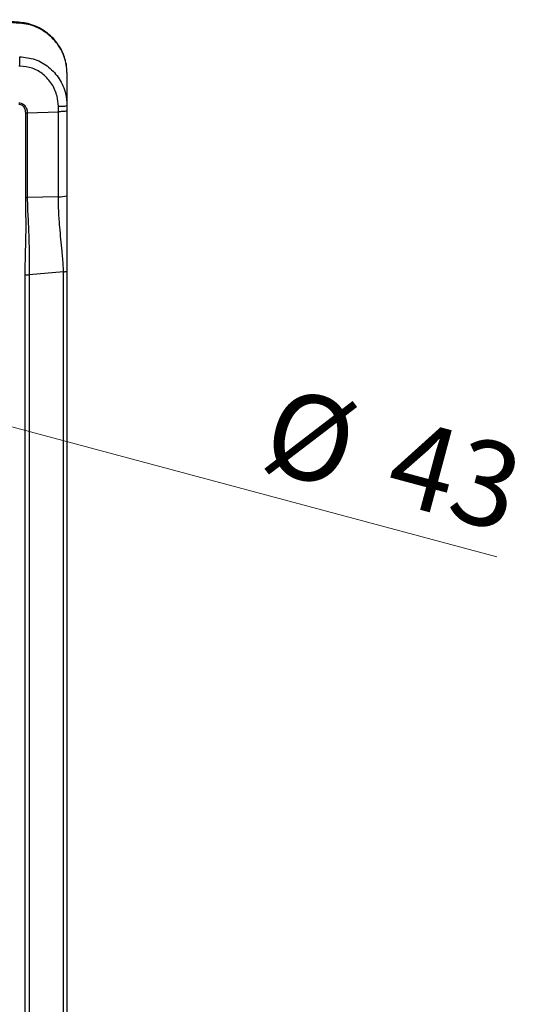
# Model space of a CAD drawing. Units: millimetres. Extents: x 4 to 414, y 30 to 265.
# Drawn here: x 188 to 209, y 224 to 265 of the extents above; entities that cross this region are included whole.
import ezdxf

# ---------------------------------------------------------------- set-up
doc = ezdxf.new("R2010")
doc.units = ezdxf.units.MM
doc.styles.add('SLDTEXTSTYLE0', font='TXT', dxfattribs={"width": 0.75})
doc.dimstyles.new('SLDDIMSTYLE3', dxfattribs={"dimtxt": 3.5, "dimasz": 3.556, "dimexe": 0, "dimexo": 0.0625, "dimgap": 0.875, "dimtad": 1, "dimdec": 0, "dimlfac": 6, "dimrnd": 1e-09, "dimzin": 12, "dimdsep": 46, "dimtxsty": 'SLDTEXTSTYLE0', "dimblk1": 'NONE', "dimblk2": 'CLOSED', "dimsah": 1, "dimcen": 0, "dimadec": 0, "dimazin": 3, "dimtfac": 1, "dimtdec": 0, "dimtmove": 0, "dimatfit": 3, "dimldrblk": 'NONE', "dimfxl": 1, "dimfrac": 2, "dimtolj": 1, "dimtzin": 12, "dimarcsym": 0})

# ---------------------------------------------------------------- blocks, each defined once
blk = doc.blocks.new('_Closed')
at = {"color": 0, "linetype": 'ByBlock', "lineweight": -2}
for p, q in [((-1, 0.166667), (0, 0)), ((-1, 0.166667), (-1, -0.166667)), ((0, 0), (-1, -0.166667)), ((0, 0), (-1, 0))]:
    blk.add_line(p, q, dxfattribs=at)
blk = doc.blocks.new('_D_22')
at = {"color": 7, "linetype": 'Continuous', "lineweight": 0}
for q in [(171.736, 252.62), (208.153, 242.862)]:
    blk.add_line((178.658, 250.765), q, dxfattribs=at)
at = {"color": 7, "linetype": 'Continuous', "lineweight": 18, "xscale": 3.556, "yscale": 3.556, "rotation": 165}
blk.add_blockref('_Closed', (178.658, 250.765, -2.897), dxfattribs=at)
at = {"color": 7, "linetype": 'Continuous', "lineweight": 18, "char_height": 3.5, "attachment_point": 1, "rotation": 345, "style": 'SLDTEXTSTYLE0'}
for s, insert in [('%%c', (199.223, 249.913)), ('43', (204.335, 248.598))]:
    blk.add_mtext(s, dxfattribs=dict(at, insert=insert))
blk = doc.blocks.new('_None')

msp = doc.modelspace()

# ---------------------------------------------------------------- linework, layer by layer
at = {"color": 7, "linetype": 'Continuous', "lineweight": 25}
for p, q in [((190.447184, 262.803644), (190.447184, 262.608741)), ((190.447184, 262.608741), (190.447184, 261.570045)), ((190.447184, 261.570045), (190.447184, 261.440219)), ((188.748659, 257.654304), (188.748659, 261.143275)), ((188.81299, 261.144213), (190.093289, 261.189117)), ((188.81299, 261.144213), (188.81299, 257.655242)), ((190.093289, 261.189117), (190.093296, 261.189117)), ((190.093296, 257.689339), (190.093296, 261.189117)), ((190.447184, 261.440219), (190.447184, 261.230384)), ((190.447184, 261.230384), (190.447184, 261.056621)), ((190.447184, 261.056621), (190.447184, 257.731014)), ((190.093296, 257.689339), (188.81299, 257.655242)), ((188.725317, 204.94571), (188.725317, 254.469861)), ((190.302574, 254.600336), (188.894287, 254.47631)), ((188.894287, 254.47631), (188.894287, 204.952159)), ((190.302574, 205.076184), (190.302574, 254.600336)), ((190.447184, 254.630989), (190.447184, 205.106838))]:
    msp.add_line(p, q, dxfattribs=at)
for centre, radius, start, end in [((183.578574, 263.161926), 4.929694, 358.9571768, 3.4103316), ((188.740837, 263.88674), 2.743476, 270.1633491, 271.507033), ((190.164103, 262.947499), 1.533631, 267.3111148, 280.6367537), ((188.7409, 260.393416), 2.739123, 270.1622836, 271.5081082), ((190.163807, 258.613946), 0.927292, 265.63901, 287.7940177), ((188.729496, 256.577168), 2.107311, 269.8863656, 274.4850823), ((190.320442, 254.872473), 0.272723, 266.2434024, 297.6925318)]:
    msp.add_arc(centre, radius, start, end, dxfattribs=at)
for points, knots in [([(187.15097, 264.95136), (187.304342, 264.939853), (187.556955, 264.9209), (187.90765, 264.891982), (188.20394, 264.866558), (188.400996, 264.84872), (188.499537, 264.839799)], [0, 0, 0, 0, 0.339954535, 0.559927092, 0.779934771, 1, 1, 1, 1]), ([(188.53345, 264.867829), (188.306565, 264.888181), (187.852622, 264.928901), (187.39566, 264.963505), (187.167091, 264.980813)], [0, 0, 0, 0, 0.499807998, 1, 1, 1, 1]), ([(188.499537, 264.839799), (188.505958, 264.849542), (188.517289, 264.866735), (188.527482, 264.866375), (188.531899, 264.866219)], [0, 0, 0, 0, 0.566642886, 1, 1, 1, 1]), ([(190.447184, 262.803644), (190.442002, 262.909726), (190.431384, 263.127082), (190.343968, 263.452803), (190.202876, 263.76655), (190.006764, 264.056832), (189.76707, 264.30911), (189.486516, 264.521334), (189.178485, 264.682638), (188.845633, 264.797002), (188.616018, 264.825396), (188.499537, 264.839799)], [0, 0, 0, 0, 0.105187515, 0.215525206, 0.329233114, 0.439806693, 0.553684397, 0.663569511, 0.776670085, 0.886707002, 1, 1, 1, 1]), ([(190.440516, 262.839989), (190.44122, 262.884259), (190.443591, 263.033518), (190.393569, 263.286857), (190.293631, 263.591896), (190.142919, 263.880498), (189.947545, 264.145411), (189.713149, 264.378084), (189.443872, 264.572932), (189.148648, 264.722996), (188.841726, 264.826557), (188.63258, 264.853301), (188.531892, 264.866176)], [0, 0, 0, 0, 0.044042248, 0.148488944, 0.253485436, 0.360613256, 0.467371298, 0.575635741, 0.68329299, 0.791994355, 0.899861406, 1, 1, 1, 1]), ([(188.499537, 263.455175), (188.715119, 263.430886), (189.1456, 263.382385), (189.717167, 263.049091), (190.156329, 262.560602), (190.407614, 261.995711), (190.4353, 261.607044), (190.447184, 261.440219)], [0, 0, 0, 0, 0.207527692, 0.414398298, 0.622890129, 0.838136252, 1, 1, 1, 1]), ([(188.507451, 263.072207), (188.494968, 263.072387), (188.482482, 263.072567), (188.469994, 263.072751), (188.46999, 263.072751)], [0, 0, 0, 0, 0.999733266, 1, 1, 1, 1]), ([(190.092156, 261.415556), (190.081335, 261.553334), (190.056174, 261.873671), (189.850455, 262.338255), (189.493632, 262.739749), (189.030391, 263.013331), (188.681815, 263.052576), (188.507451, 263.072207)], [0, 0, 0, 0, 0.163253906, 0.379569853, 0.58803336, 0.793927333, 1, 1, 1, 1]), ([(188.46999, 261.558305), (188.469994, 261.558305), (188.481797, 261.557642), (188.533589, 261.555317), (188.620996, 261.523189), (188.723563, 261.43617), (188.795874, 261.305343), (188.81296, 261.197198), (188.81299, 261.144216), (188.81299, 261.144213)], [0, 0, 0, 0, 0.00001685, 0.059710326, 0.261679532, 0.455396374, 0.731488239, 0.999983171, 1, 1, 1, 1]), ([(188.748659, 261.143275), (188.744454, 261.189449), (188.736026, 261.282021), (188.672754, 261.393142), (188.589179, 261.46493), (188.519223, 261.490701), (188.478459, 261.492695), (188.469197, 261.493148)], [0, 0, 0, 0, 0.2803000394, 0.5619606532, 0.7522560905, 0.9437100402, 1, 1, 1, 1]), ([(190.093289, 261.189117), (190.093289, 261.18912), (190.093256, 261.264509), (190.092706, 261.340034), (190.092156, 261.415556)], [0, 0, 0, 0, 0.000044053, 1, 1, 1, 1]), ([(190.447184, 261.230384), (190.446795, 261.229126), (190.445632, 261.22536), (190.427695, 261.216847), (190.36777, 261.205626), (190.24974, 261.194741), (190.145444, 261.190992), (190.093296, 261.189117)], [0, 0, 0, 0, 0.068906254, 0.20634074, 0.470893869, 0.735446933, 1, 1, 1, 1]), ([(188.725317, 254.469861), (188.725319, 254.476249), (188.725447, 254.869239), (188.749734, 255.57166), (188.769073, 256.532848), (188.751299, 257.201296), (188.749207, 257.560229), (188.748659, 257.654304)], [0, 0, 0, 0, 0.006017732, 0.370185161, 0.661882389, 0.911380434, 1, 1, 1, 1]), ([(188.81299, 257.655242), (188.813986, 257.561479), (188.817801, 257.202453), (188.858155, 256.533661), (188.893017, 255.569064), (188.893832, 254.867337), (188.894287, 254.47631)], [0, 0, 0, 0, 0.088288551, 0.33806115, 0.631144537, 1, 1, 1, 1]), ([(190.302574, 254.600336), (190.302574, 254.600339), (190.302574, 254.676799), (190.296465, 254.870435), (190.273951, 255.153446), (190.238004, 255.510714), (190.197487, 255.931369), (190.149957, 256.458761), (190.104872, 257.047548), (190.097153, 257.475512), (190.093296, 257.689339)], [0, 0, 0, 0, 0.0000029185, 0.067199734, 0.1721635852, 0.277852309, 0.4502518563, 0.622256546, 0.8112648506, 1, 1, 1, 1]), ([(190.447184, 257.731014), (190.447184, 257.523628), (190.447184, 257.108442), (190.447184, 256.518033), (190.447184, 256.008048), (190.447184, 255.553434), (190.447184, 255.120007), (190.447184, 254.794287), (190.447184, 254.630989)], [0, 0, 0, 0, 0.186114783, 0.372601503, 0.559533621, 0.706512574, 0.852861489, 1, 1, 1, 1])]:
    msp.add_open_spline(points, degree=3, knots=knots, dxfattribs=at)

# ---------------------------------------------------------------- dimensions: what is measured, and where the dimension line sits
at = {"color": 7, "linetype": 'Continuous', "lineweight": 18}
dim = msp.add_diameter_dim_2p(p1=(171.735949, 252.620291), p2=(178.658418, 250.765421), dimstyle='SLDDIMSTYLE3', dxfattribs=at)
dim.commit()
dim.dimension.update_dxf_attribs({"geometry": '_D_22', "text_midpoint": (203.235863, 244.179927), "dimtype": 163})

doc.saveas('drawing.dxf')
